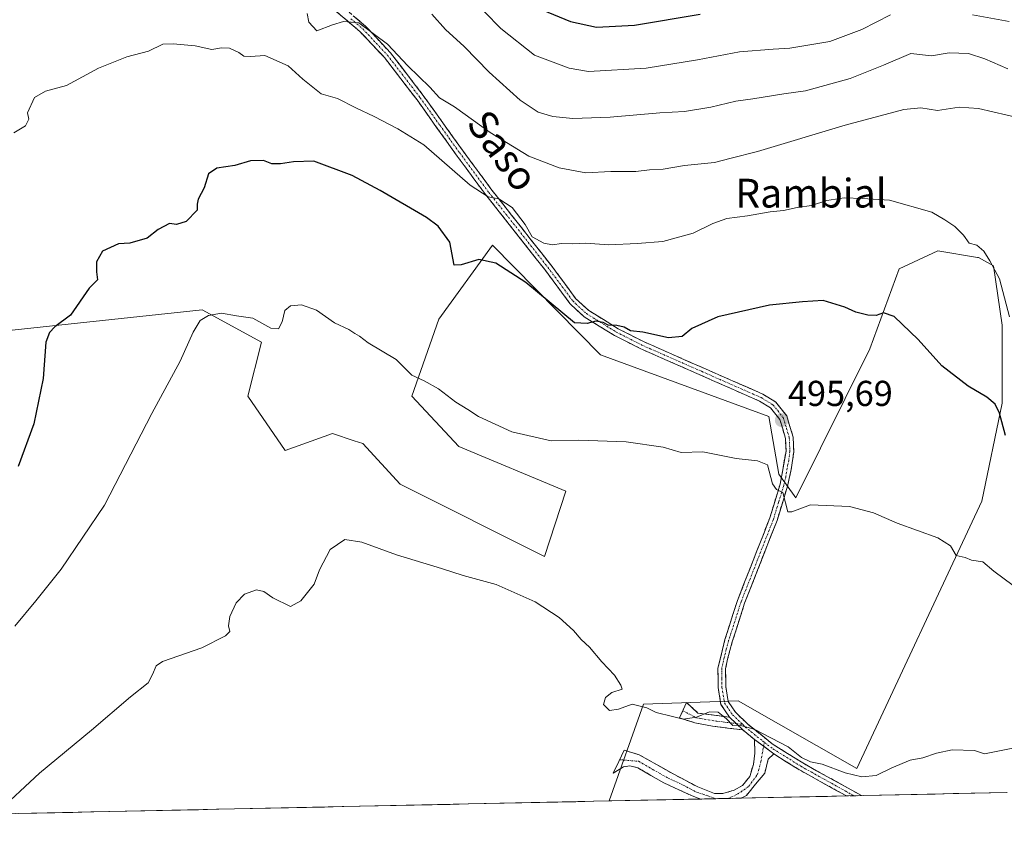
# Model space of a CAD drawing. Units: metres. Extents: x 645166 to 648647, y 4720700 to 4723086.
# Drawn here: x 646069 to 646342, y 4720715 to 4720939 of the extents above; entities that cross this region are included whole.
import ezdxf
from ezdxf.enums import TextEntityAlignment as Align

# ---------------------------------------------------------------- set-up
doc = ezdxf.new("R2010")
doc.units = ezdxf.units.M
doc.header["$MEASUREMENT"] = 0
doc.linetypes.add('TRAZO_Y_PUNTO', pattern=[1, 0.5, -0.25, 0, -0.25])
doc.linetypes.add('TRAZOSX2', pattern=[1.5, 1, -0.5])
for name, color, linetype, lineweight in [('Camino', 19, 'TRAZOSX2', 0), ('Camino Cxs', 19, 'Continuous', 0), ('Camino eje', 19, 'TRAZO_Y_PUNTO', 0), ('Carátula', 7, 'Continuous', 5), ('Cultivos herbáceos CxS', 92, 'Continuous', 0), ('Curva de nivel maestra', 36, 'Continuous', 30), ('Curva de nivel normal', 36, 'Continuous', 0), ('Matorral CxS', 135, 'Continuous', 0), ('Municipio CxS', 142, 'Continuous', 0), ('Punto de cota en terreno', 7, 'Continuous', 0), ('Rótulo de punto de cota en terreno', 19, 'Continuous', 0), ('Texto cartográfico', 19, 'Continuous', 0)]:
    doc.layers.add(name, color=color, linetype=linetype, lineweight=lineweight)
doc.styles.add('Arial', font='txt', dxfattribs={"height": 0.2})

# ---------------------------------------------------------------- blocks, each defined once
blk = doc.blocks.new('*U152')
at = {"layer": 'Matorral CxS', "color": 135, "linetype": 'Continuous', "lineweight": 0}
blk.add_polyline3d([(646342.91, 4720723.73, 488.62), (646232.42, 4720721.39, 487.31), (646242.02, 4720748.28, 489.7), (646268.35, 4720749.23, 490.67), (646301.26, 4720730.41, 489.81), (646336.05, 4720804.72, 496.88), (646341.69, 4720832, 501.76), (646341.69, 4720853.63, 505.39), (646339.34, 4720870.1, 505.97), (646335.11, 4720872.45, 504.83), (646334.88, 4720872.49, 504.77), (646323.83, 4720874.33, 503.1), (646313.09, 4720869.31, 501.17), (646304.95, 4720847.03, 498.81), (646284.33, 4720805.66, 494.84), (646279.63, 4720812.25, 495.3), (646276.81, 4720828.24, 495.58), (646230.04, 4720845.37, 497.29), (646200, 4720875.85, 500.97), (646185.08, 4720855.34, 496.82), (646177.62, 4720833.9, 494.49), (646190.67, 4720819.92, 492.9), (646220.39, 4720807.54, 492.64), (646214.44, 4720789.37, 490.56), (646174.32, 4720809.43, 491.13), (646163.97, 4720820.71, 491.71), (646161.56, 4720821.52, 491.58), (646155.51, 4720823.53, 491.4), (646142.35, 4720818.83, 491.72), (646132.01, 4720833.88, 493.45), (646135.77, 4720848.93, 494.36), (646119.31, 4720857.87, 494.76), (646059.38, 4720851.49, 502.64)], dxfattribs=at)
blk = doc.blocks.new('*U160')
at = {"layer": 'Cultivos herbáceos CxS', "color": 92, "linetype": 'Continuous', "lineweight": 0}
for points in [[(646010.93, 4720716.69, 493.66), (646013.53, 4720732.29, 494.54), (646048.32, 4720744.52, 493.36), (646058.66, 4720755.81, 493.03), (646053.56, 4720786.29, 497.66), (646058.1, 4720794.36, 498.25), (646063.64, 4720814.02, 499.66), (646060.11, 4720824.1, 501.3), (646059.38, 4720851.49, 502.64), (646119.31, 4720857.87, 494.76), (646135.77, 4720848.93, 494.36), (646132.01, 4720833.88, 493.45), (646142.35, 4720818.83, 491.72), (646155.51, 4720823.53, 491.4), (646161.56, 4720821.52, 491.58), (646163.97, 4720820.71, 491.71), (646174.32, 4720809.43, 491.13), (646214.44, 4720789.37, 490.56), (646220.39, 4720807.54, 492.64), (646190.67, 4720819.92, 492.9), (646177.62, 4720833.9, 494.49), (646185.08, 4720855.34, 496.82), (646200, 4720875.85, 500.97), (646230.04, 4720845.37, 497.29), (646276.81, 4720828.24, 495.58), (646279.63, 4720812.25, 495.3), (646284.33, 4720805.66, 494.84), (646304.95, 4720847.03, 498.81), (646313.09, 4720869.31, 501.17), (646323.83, 4720874.33, 503.1), (646334.88, 4720872.49, 504.77), (646335.11, 4720872.45, 504.83), (646339.34, 4720870.1, 505.97), (646341.69, 4720853.63, 505.39), (646341.69, 4720832, 501.76), (646336.05, 4720804.72, 496.88), (646301.26, 4720730.41, 489.81), (646268.35, 4720749.23, 490.67), (646242.02, 4720748.28, 489.7), (646232.42, 4720721.39, 487.31), (646010.93, 4720716.69, 493.66)], [(645913.67, 4720714.62, 503.48), (645909.62, 4720722.42, 504.14), (645899.28, 4720733.7, 505.67), (645886.12, 4720754.4, 507.64), (645906.8, 4720746.87, 504.6), (645935.95, 4720736.53, 500.64), (645943.92, 4720715.27, 498.03), (645913.67, 4720714.62, 503.48)]]:
    blk.add_polyline3d(points, close=True, dxfattribs=at)
blk = doc.blocks.new('*U166')
at = {"layer": 'Matorral CxS', "color": 135, "linetype": 'Continuous', "lineweight": 0}
for points in [[(646232.42, 4720721.39, 487.31), (646242.02, 4720748.28, 489.7), (646268.35, 4720749.23, 490.67), (646301.26, 4720730.41, 489.81), (646336.05, 4720804.72, 496.88), (646341.69, 4720832, 501.76), (646341.69, 4720853.63, 505.39), (646339.34, 4720870.1, 505.97), (646335.11, 4720872.45, 504.83), (646334.88, 4720872.49, 504.77), (646323.83, 4720874.33, 503.1), (646313.09, 4720869.31, 501.17), (646304.95, 4720847.03, 498.81), (646284.33, 4720805.66, 494.84), (646279.63, 4720812.25, 495.3), (646276.81, 4720828.24, 495.58), (646230.04, 4720845.37, 497.29), (646200, 4720875.85, 500.97), (646185.08, 4720855.34, 496.82), (646177.62, 4720833.9, 494.49), (646190.67, 4720819.92, 492.9), (646220.39, 4720807.54, 492.64), (646214.44, 4720789.37, 490.56), (646174.32, 4720809.43, 491.13), (646163.97, 4720820.71, 491.71), (646161.56, 4720821.52, 491.58), (646155.51, 4720823.53, 491.4), (646142.35, 4720818.83, 491.72), (646132.01, 4720833.88, 493.45), (646135.77, 4720848.93, 494.36), (646119.31, 4720857.87, 494.76), (646059.38, 4720851.49, 502.64), (646060.11, 4720824.1, 501.3), (646063.64, 4720814.02, 499.66), (646058.1, 4720794.36, 498.25), (646053.56, 4720786.29, 497.66), (646058.66, 4720755.81, 493.03), (646048.32, 4720744.52, 493.36), (646013.53, 4720732.29, 494.54), (646010.93, 4720716.69, 493.66)], [(645886.12, 4720754.4, 507.64), (645906.8, 4720746.87, 504.6), (645935.95, 4720736.53, 500.64), (645943.92, 4720715.27, 498.03)]]:
    blk.add_polyline3d(points, dxfattribs=at)
blk = doc.blocks.new('*U174')
at = {"layer": 'Cultivos herbáceos CxS', "color": 92, "linetype": 'Continuous', "lineweight": 0}
for points in [[(646232.42, 4720721.39, 487.31), (646242.02, 4720748.28, 489.7), (646268.35, 4720749.23, 490.67), (646301.26, 4720730.41, 489.81), (646336.05, 4720804.72, 496.88), (646341.69, 4720832, 501.76), (646341.69, 4720853.63, 505.39), (646339.34, 4720870.1, 505.97), (646335.11, 4720872.45, 504.83), (646334.88, 4720872.49, 504.77), (646323.83, 4720874.33, 503.1), (646313.09, 4720869.31, 501.17), (646304.95, 4720847.03, 498.81), (646284.33, 4720805.66, 494.84), (646279.63, 4720812.25, 495.3), (646276.81, 4720828.24, 495.58), (646230.04, 4720845.37, 497.29), (646200, 4720875.85, 500.97), (646185.08, 4720855.34, 496.82), (646177.62, 4720833.9, 494.49), (646190.67, 4720819.92, 492.9), (646220.39, 4720807.54, 492.64), (646214.44, 4720789.37, 490.56), (646174.32, 4720809.43, 491.13), (646163.97, 4720820.71, 491.71), (646161.56, 4720821.52, 491.58), (646155.51, 4720823.53, 491.4), (646142.35, 4720818.83, 491.72), (646132.01, 4720833.88, 493.45), (646135.77, 4720848.93, 494.36), (646119.31, 4720857.87, 494.76), (646059.38, 4720851.49, 502.64), (646060.11, 4720824.1, 501.3), (646063.64, 4720814.02, 499.66), (646058.1, 4720794.36, 498.25), (646053.56, 4720786.29, 497.66), (646058.66, 4720755.81, 493.03), (646048.32, 4720744.52, 493.36), (646013.53, 4720732.29, 494.54), (646010.93, 4720716.69, 493.66)], [(645886.12, 4720754.4, 507.64), (645906.8, 4720746.87, 504.6), (645935.95, 4720736.53, 500.64), (645943.92, 4720715.27, 498.03)]]:
    blk.add_polyline3d(points, dxfattribs=at)
blk = doc.blocks.new('*U188')
at = {"layer": 'Curva de nivel normal', "color": 36, "linetype": 'Continuous', "lineweight": 0}
blk.add_polyline3d([(646346.54, 4720736.41, 490), (646336.79, 4720734.5, 490), (646334.02, 4720735.39, 490), (646327.81, 4720735.56, 490), (646323.44, 4720734.67, 490), (646319.66, 4720733.36, 490), (646316.16, 4720732.69, 490), (646311.02, 4720730.62, 490), (646306.69, 4720728.51, 490), (646302.69, 4720728.14, 490), (646298.02, 4720729.25, 490), (646291.65, 4720731.58, 490), (646288.38, 4720732.26, 490), (646285.94, 4720733.5, 490), (646282.21, 4720736.44, 490), (646272.71, 4720741.34, 490), (646268.72, 4720742.49, 490), (646266.79, 4720742.39, 490), (646265.1, 4720744.2, 490), (646262.79, 4720746.05, 490), (646260.36, 4720746.21, 490), (646256.69, 4720744.66, 490), (646253.02, 4720744.1, 490), (646250.02, 4720744.9, 490), (646245.5, 4720745.97, 490), (646242.92, 4720747.24, 490), (646238.83, 4720748.33, 490), (646234.99, 4720746.91, 490), (646232.5, 4720746.5, 490), (646230.89, 4720748.22, 490), (646231.4, 4720750.14, 490), (646233.18, 4720751.52, 490), (646236.04, 4720752.48, 490), (646235.64, 4720753.6, 490), (646233.88, 4720756.35, 490), (646230.39, 4720760.09, 490), (646226.94, 4720764.14, 490), (646224.65, 4720766.29, 490), (646222.55, 4720768.78, 490), (646218.52, 4720772.42, 490), (646211.86, 4720776.75, 490), (646201.04, 4720781.6, 490), (646191.84, 4720784.07, 490), (646185.82, 4720786.05, 490), (646173.3, 4720789.79, 490), (646163.68, 4720793.29, 490), (646158.91, 4720794.04, 490), (646154.85, 4720791.3, 490), (646151.87, 4720785.65, 490), (646150.41, 4720781.69, 490), (646146.71, 4720777.06, 490), (646143.86, 4720775.47, 490), (646138.96, 4720777.84, 490), (646136.47, 4720779.61, 490), (646134.4, 4720780.07, 490), (646131.05, 4720778.84, 490), (646128.69, 4720776.51, 490), (646126.98, 4720772.66, 490), (646126.62, 4720770.1, 490), (646126.98, 4720768.47, 490), (646125.77, 4720767.25, 490), (646119.22, 4720764, 490), (646108.29, 4720760.2, 490), (646106.49, 4720758.92, 490), (646105.51, 4720756.58, 490), (646104.24, 4720754.19, 490), (646099.32, 4720750.36, 490), (646088.51, 4720741.1, 490), (646074.03, 4720729.11, 490), (646061.85, 4720717.77, 490)], dxfattribs=at)
blk = doc.blocks.new('*U200')
at = {"layer": 'Curva de nivel normal', "color": 36, "linetype": 'Continuous', "lineweight": 0}
blk.add_polyline3d([(646347.3, 4720779.4, 495), (646339.42, 4720785.28, 495), (646336.36, 4720787.89, 495), (646333.22, 4720788.31, 495), (646331.4, 4720789.03, 495), (646328.96, 4720789.6, 495), (646327.34, 4720792.33, 495), (646323.82, 4720794.52, 495), (646312.51, 4720798.61, 495), (646305.94, 4720801.5, 495), (646299.27, 4720803.26, 495), (646288.44, 4720803.69, 495), (646283.24, 4720801.8, 495), (646282.16, 4720801.74, 495), (646280.71, 4720807.18, 495), (646278.93, 4720807.93, 495), (646277.84, 4720809.5, 495), (646276.48, 4720814.85, 495), (646273.72, 4720815.93, 495), (646267.76, 4720816.58, 495), (646258.52, 4720818.4, 495), (646252.45, 4720818.28, 495), (646247.46, 4720819.71, 495), (646237.17, 4720821.26, 495), (646224.05, 4720821.7, 495), (646216.32, 4720821.53, 495), (646205.37, 4720824.01, 495), (646196.09, 4720828.27, 495), (646193.18, 4720830.18, 495), (646189.8, 4720832.27, 495), (646185.02, 4720835.93, 495), (646180.98, 4720838.22, 495), (646177.53, 4720839.77, 495), (646173.21, 4720844.12, 495), (646165.46, 4720848.7, 495), (646163.06, 4720850.63, 495), (646161.73, 4720851.32, 495), (646160.1, 4720852.43, 495), (646156.07, 4720854.33, 495), (646151.03, 4720857.81, 495), (646146.86, 4720859.27, 495), (646143.86, 4720859.06, 495), (646142.31, 4720857.74, 495), (646141.57, 4720854.59, 495), (646140.5, 4720852.61, 495), (646138.42, 4720852.79, 495), (646133.41, 4720855.64, 495), (646128.81, 4720856.22, 495), (646124.66, 4720856.94, 495), (646121.02, 4720856.37, 495), (646118.76, 4720854.9, 495), (646116.8, 4720851.66, 495), (646113.16, 4720843.66, 495), (646105.32, 4720829.1, 495), (646092.09, 4720803.62, 495), (646080.09, 4720785.78, 495), (646073.05, 4720777, 495), (646067.23, 4720769.94, 495)], dxfattribs=at)
blk = doc.blocks.new('*U203')
at = {"layer": 'Curva de nivel normal', "color": 36, "linetype": 'Continuous', "lineweight": 0}
blk.add_polyline3d([(646347.09, 4720911.13, 510), (646335.12, 4720913.92, 510), (646329.78, 4720914.29, 510), (646323.7, 4720913.33, 510), (646319.11, 4720914.04, 510), (646314.36, 4720913.58, 510), (646298.02, 4720909.24, 510), (646273.69, 4720901.9, 510), (646266.36, 4720900.11, 510), (646261.68, 4720898.84, 510), (646253.39, 4720898.01, 510), (646247.47, 4720897.04, 510), (646243.61, 4720896.83, 510), (646239.82, 4720896.36, 510), (646232.91, 4720896.35, 510), (646225.92, 4720896.02, 510), (646218.58, 4720897.36, 510), (646210.14, 4720900.64, 510), (646199.39, 4720907.24, 510), (646189.44, 4720914.34, 510), (646185.26, 4720916.83, 510), (646182.57, 4720919.81, 510), (646176.48, 4720925.72, 510), (646170.82, 4720931.72, 510), (646162.88, 4720937.67, 510), (646158.56, 4720938.1, 510), (646155.51, 4720937.1, 510), (646151.18, 4720935.42, 510), (646148.92, 4720937.92, 510), (646148.46, 4720940.26, 510)], dxfattribs=at)
blk = doc.blocks.new('*U216')
at = {"layer": 'Curva de nivel normal', "color": 36, "linetype": 'Continuous', "lineweight": 0}
blk.add_polyline3d([(646066.96, 4720907.08, 505), (646070.15, 4720909.1, 505), (646071.12, 4720910.9, 505), (646070.7, 4720912.7, 505), (646072.69, 4720916.92, 505), (646075.76, 4720918.68, 505), (646081.61, 4720920.26, 505), (646090.49, 4720925.12, 505), (646098.36, 4720928.24, 505), (646104.37, 4720929.82, 505), (646108.32, 4720931.77, 505), (646111.26, 4720931.84, 505), (646117.38, 4720931.29, 505), (646121.97, 4720930.32, 505), (646124.62, 4720930.74, 505), (646126.88, 4720930.61, 505), (646129.44, 4720929.44, 505), (646130.86, 4720928.43, 505), (646132.73, 4720928.3, 505), (646136.71, 4720928.61, 505), (646143.2, 4720925.77, 505), (646147.31, 4720922.02, 505), (646152.37, 4720917.99, 505), (646156.94, 4720916.65, 505), (646161.99, 4720914.06, 505), (646167.09, 4720911.66, 505), (646173.64, 4720908.21, 505), (646180.91, 4720903.82, 505), (646193.8, 4720892.52, 505), (646198.78, 4720889.28, 505), (646201.72, 4720888.78, 505), (646205.44, 4720886.34, 505), (646209.08, 4720881.65, 505), (646211, 4720878.24, 505), (646214.25, 4720876.41, 505), (646216.72, 4720875.98, 505), (646219.19, 4720876.35, 505), (646222.32, 4720876.23, 505), (646225.83, 4720876.4, 505), (646232.37, 4720875.99, 505), (646240.26, 4720876.39, 505), (646247.36, 4720876.86, 505), (646255.83, 4720879.18, 505), (646261.26, 4720881.93, 505), (646265.17, 4720883.29, 505), (646270.89, 4720884.07, 505), (646277.17, 4720885.18, 505), (646280.89, 4720885.54, 505), (646284.69, 4720886.37, 505), (646288.72, 4720886.9, 505), (646292.98, 4720888.27, 505), (646297.74, 4720889.04, 505), (646302.86, 4720888.84, 505), (646310.36, 4720888.36, 505), (646322.13, 4720885.07, 505), (646325.8, 4720882.9, 505), (646328.55, 4720881.06, 505), (646330.96, 4720878.69, 505), (646332.56, 4720876.47, 505), (646334.64, 4720875.9, 505), (646336.58, 4720874.26, 505), (646338.26, 4720871.52, 505), (646340.92, 4720866.51, 505), (646343.75, 4720855.93, 505)], dxfattribs=at)
blk = doc.blocks.new('*U219')
at = {"layer": 'Curva de nivel normal', "color": 36, "linetype": 'Continuous', "lineweight": 0}
for points in [[(646343.63, 4720938.04, 520), (646333.46, 4720939.91, 520)], [(646310.69, 4720939.88, 520), (646302.71, 4720935.85, 520), (646293.78, 4720932.54, 520), (646282.71, 4720930.62, 520), (646278.02, 4720930.37, 520), (646268.69, 4720929.65, 520), (646257.02, 4720927.44, 520), (646242.69, 4720925.13, 520), (646226.65, 4720924.19, 520), (646221.32, 4720925.07, 520), (646211.69, 4720928.72, 520), (646202.36, 4720936.13, 520), (646197.75, 4720940.76, 520)]]:
    blk.add_polyline3d(points, dxfattribs=at)
blk = doc.blocks.new('*U229')
at = {"layer": 'Curva de nivel maestra', "color": 36, "linetype": 'Continuous', "lineweight": 30}
blk.add_polyline3d([(646342.65, 4720822.94, 500), (646340.93, 4720829.16, 500), (646339.76, 4720831.66, 500), (646337.45, 4720833.65, 500), (646332.23, 4720836.65, 500), (646324.96, 4720842.39, 500), (646318.34, 4720849.67, 500), (646311.69, 4720856.06, 500), (646308.69, 4720857.05, 500), (646306.69, 4720856.34, 500), (646304.36, 4720856.39, 500), (646301.06, 4720857.24, 500), (646297.97, 4720858.69, 500), (646291.96, 4720860.49, 500), (646286.17, 4720860.17, 500), (646277.02, 4720859.2, 500), (646262.69, 4720856, 500), (646255.4, 4720852.73, 500), (646252.74, 4720850.52, 500), (646248.92, 4720850.11, 500), (646241.82, 4720851.7, 500), (646238.35, 4720852.07, 500), (646236.6, 4720853.05, 500), (646234.55, 4720853.59, 500), (646232.18, 4720853.66, 500), (646230.73, 4720854.42, 500), (646228.74, 4720854.72, 500), (646226.3, 4720854.1, 500), (646222.76, 4720854.28, 500), (646209.24, 4720865.48, 500), (646200.94, 4720870.86, 500), (646196.25, 4720871.86, 500), (646191.31, 4720870.39, 500), (646189.35, 4720870.34, 500), (646188.14, 4720876.71, 500), (646184.86, 4720881.16, 500), (646181.68, 4720883.59, 500), (646168.73, 4720891.05, 500), (646161, 4720895.24, 500), (646150.36, 4720899.24, 500), (646144.69, 4720899.07, 500), (646141.02, 4720898.47, 500), (646138.69, 4720898.53, 500), (646136.36, 4720899.45, 500), (646132.69, 4720899.34, 500), (646128.36, 4720898.05, 500), (646123.39, 4720897.26, 500), (646121.04, 4720895.67, 500), (646119.8, 4720891.81, 500), (646118.2, 4720888.66, 500), (646117.93, 4720887.28, 500), (646117.87, 4720885.6, 500), (646114.88, 4720882.48, 500), (646112.14, 4720881.65, 500), (646110.22, 4720881.88, 500), (646107.02, 4720880.28, 500), (646103.98, 4720877.82, 500), (646099.18, 4720876.4, 500), (646095.98, 4720876.23, 500), (646091.53, 4720874.18, 500), (646089.88, 4720871.28, 500), (646089.93, 4720868.43, 500), (646090.2, 4720866.26, 500), (646087.86, 4720863.94, 500), (646082.69, 4720856.41, 500), (646078.33, 4720853.14, 500), (646076.86, 4720851.64, 500), (646075.83, 4720848.9, 500), (646075.06, 4720838.78, 500), (646072.45, 4720826.2, 500), (646068.17, 4720814.35, 500)], dxfattribs=at)
blk = doc.blocks.new('*U236')
at = {"layer": 'Curva de nivel maestra', "color": 36, "linetype": 'Continuous', "lineweight": 30}
blk.add_polyline3d([(646213.84, 4720941.28, 525), (646221.65, 4720938.09, 525), (646228.93, 4720936.46, 525), (646239.45, 4720937.04, 525), (646257.72, 4720940.06, 525)], dxfattribs=at)
blk = doc.blocks.new('5PATER')
at = {"layer": 'Carátula', "linetype": 'Continuous', "lineweight": 5}
h = blk.add_hatch(color=250, dxfattribs=at)
edge = h.paths.add_edge_path()
edge.add_ellipse((0, 0.01), major_axis=(-1.33, -1.34), ratio=0.999422, start_angle=0, end_angle=360)

msp = doc.modelspace()

# ---------------------------------------------------------------- linework, layer by layer
at = {"layer": 'Camino', "color": 19, "linetype": 'TRAZOSX2', "lineweight": 0}
for points in [[(646157.88, 4720942.56), (646164.65, 4720936.79), (646171.62, 4720929.37), (646180.74, 4720917.51), (646191.65, 4720902.27), (646199.82, 4720891.2), (646216.25, 4720870.38), (646223.12, 4720861.09), (646226.76, 4720857.7), (646234.95, 4720852.66), (646241.99, 4720849.07), (646275.19, 4720834.46), (646278.68, 4720832.33), (646281.81, 4720828.45), (646283.58, 4720822.54), (646283.76, 4720818.48), (646283.07, 4720813.54), (646282.04, 4720808.94), (646279.13, 4720799.38), (646270.11, 4720776.38), (646266.68, 4720765.65), (646265.36, 4720760.83), (646264.82, 4720758.08), (646264.87, 4720753.1), (646265.53, 4720749.04), (646267.55, 4720746.05), (646270.97, 4720742.74), (646277.78, 4720737.27), (646286.25, 4720731.96), (646301.78, 4720723.35), (646302.57, 4720722.88), (646302.58, 4720722.88)], [(646265.91, 4720744.67), (646263.5, 4720748.23), (646262.74, 4720752.92), (646262.68, 4720758.28), (646264.63, 4720766.26), (646268.1, 4720777.1), (646277.11, 4720800.08), (646279.98, 4720809.48), (646281.62, 4720818.58), (646281.46, 4720822.18), (646279.89, 4720827.44), (646277.25, 4720830.7), (646274.2, 4720832.56), (646241.08, 4720847.14), (646233.9, 4720850.8), (646225.46, 4720855.99), (646221.52, 4720859.66), (646214.55, 4720869.08), (646198.12, 4720889.91), (646189.92, 4720901.02), (646179.03, 4720916.24), (646169.97, 4720928.02), (646163.21, 4720935.22), (646156.56, 4720940.88)], [(646252.92, 4720746.45), (646253.95, 4720748.8), (646257.13, 4720745.83), (646265.91, 4720744.67)], [(646269.56, 4720741.14), (646261.13, 4720742.17), (646256.24, 4720743.14), (646252.04, 4720744.47), (646252.92, 4720746.45)], [(646272.83, 4720738.52), (646269.56, 4720741.14)], [(646235.35, 4720732.86), (646236.61, 4720735.54), (646240.81, 4720734.21), (646250.05, 4720729.01), (646257.07, 4720725.29), (646261.75, 4720723.51), (646264.06, 4720723.42), (646267.18, 4720724.39), (646269.48, 4720725.7), (646271.54, 4720728.17), (646272.53, 4720731.55), (646272.95, 4720734.69), (646272.83, 4720738.52)], [(646278.19, 4720734.5), (646276.69, 4720733.01), (646275.71, 4720729.16), (646270.58, 4720722.93), (646269.16, 4720722.17), (646269.15, 4720722.17)], [(646298.4, 4720722.79), (646298.39, 4720722.79), (646285.17, 4720730.12), (646278.19, 4720734.5)], [(646257.9, 4720721.93), (646257.89, 4720721.93), (646255.96, 4720722.6), (646247.66, 4720726.42), (646240.4, 4720730.6), (646238.19, 4720731.15), (646236.45, 4720730.89), (646233.58, 4720729.11), (646235.35, 4720732.86)], [(646300.49, 4720722.83), (646298.4, 4720722.79)], [(646302.58, 4720722.88), (646300.49, 4720722.83)], [(646262.05, 4720722.02), (646257.9, 4720721.93)], [(646262.05, 4720722.02), (646265.45, 4720722.09)], [(646269.15, 4720722.17), (646265.45, 4720722.09)]]:
    msp.add_lwpolyline(points, dxfattribs=at)
at = {"layer": 'Camino Cxs', "color": 19, "linetype": 'Continuous', "lineweight": 0}
for points in [[(646265.91, 4720744.67), (646269.56, 4720741.14)], [(646272.83, 4720738.52), (646278.19, 4720734.5)]]:
    msp.add_lwpolyline(points, dxfattribs=at)
msp.add_polyline3d([(646161.27, 4720939.68, 510.48), (646164.65, 4720936.79, 510.54), (646166.97, 4720934.32, 510.03), (646169.3, 4720931.84, 509.81), (646171.62, 4720929.37, 509.44), (646174.66, 4720925.42, 509.17), (646177.7, 4720921.46, 508.97), (646180.74, 4720917.51, 508.61), (646183.47, 4720913.7, 508.19), (646186.2, 4720909.89, 507.64), (646188.92, 4720906.08, 507.43), (646191.65, 4720902.27, 506.67), (646194.37, 4720898.58, 506.56), (646197.1, 4720894.89, 505.95), (646199.82, 4720891.2, 505.39), (646202.56, 4720887.73, 504.74), (646205.3, 4720884.26, 504.33), (646208.04, 4720880.79, 504.18), (646210.77, 4720877.32, 504.26), (646213.51, 4720873.85, 503.4), (646216.25, 4720870.38, 502.76), (646218.54, 4720867.28, 502.23), (646220.83, 4720864.19, 501.43), (646223.12, 4720861.09, 501.17), (646226.76, 4720857.7, 500.44), (646230.86, 4720855.18, 500.33), (646234.95, 4720852.66, 499.74), (646238.47, 4720850.87, 499.48), (646241.99, 4720849.07, 498.74), (646246.14, 4720847.24, 498.27), (646250.29, 4720845.42, 498.08), (646254.44, 4720843.59, 497.49), (646258.59, 4720841.77, 497.43), (646262.74, 4720839.94, 497.2), (646266.89, 4720838.11, 496.48), (646271.04, 4720836.29, 496.51), (646275.19, 4720834.46, 496.36), (646278.68, 4720832.33, 495.99), (646281.81, 4720828.45, 495.71), (646282.7, 4720825.5, 495.8), (646283.58, 4720822.54, 495.93), (646283.76, 4720818.48, 495.82), (646283.07, 4720813.54, 495.49), (646282.04, 4720808.94, 495.03), (646280.59, 4720804.16, 494.91), (646279.13, 4720799.38, 494.58), (646277.33, 4720794.78, 494.14), (646275.52, 4720790.18, 493.78), (646273.72, 4720785.58, 493.44), (646271.91, 4720780.98, 493.08), (646270.11, 4720776.38, 492.73), (646268.97, 4720772.8, 492.29), (646267.82, 4720769.23, 491.96), (646266.68, 4720765.65, 491.68), (646265.36, 4720760.83, 491.29), (646264.82, 4720758.08, 491.06), (646264.87, 4720753.1, 490.76), (646265.53, 4720749.04, 490.43), (646267.55, 4720746.05, 490.32), (646270.97, 4720742.74, 490.13), (646274.38, 4720740.01, 490.04), (646277.78, 4720737.27, 489.82), (646282.02, 4720734.62, 489.78), (646286.25, 4720731.96, 489.85), (646290.13, 4720729.81, 489.6), (646294.02, 4720727.66, 489.42), (646297.9, 4720725.5, 489.31), (646301.78, 4720723.35, 489.02), (646302.57, 4720722.88, 489.03), (646302.58, 4720722.88, 489.03), (646298.4, 4720722.79, 489.02), (646298.39, 4720722.79, 489.02), (646295.09, 4720724.62, 489.14), (646291.78, 4720726.46, 489.2), (646288.48, 4720728.29, 489.23), (646285.17, 4720730.12, 489.42), (646281.68, 4720732.31, 489.44), (646278.19, 4720734.5, 489.59), (646275.51, 4720736.51, 489.62), (646272.83, 4720738.52, 489.78), (646269.56, 4720741.14, 489.92), (646267.74, 4720742.91, 490.01), (646265.91, 4720744.67, 490.09), (646263.5, 4720748.23, 490.25), (646262.74, 4720752.92, 490.58), (646262.71, 4720755.6, 490.76), (646262.68, 4720758.28, 490.93), (646263.66, 4720762.27, 491.33), (646264.63, 4720766.26, 491.67), (646265.79, 4720769.87, 491.94), (646266.94, 4720773.49, 492.24), (646268.1, 4720777.1, 492.79), (646269.9, 4720781.7, 493.03), (646271.7, 4720786.29, 493.38), (646273.51, 4720790.89, 493.72), (646275.31, 4720795.48, 494.08), (646277.11, 4720800.08, 494.54), (646278.55, 4720804.78, 494.84), (646279.98, 4720809.48, 494.93), (646280.8, 4720814.03, 495.17), (646281.62, 4720818.58, 495.4), (646281.46, 4720822.18, 495.48), (646280.68, 4720824.81, 495.53), (646279.89, 4720827.44, 495.62), (646277.25, 4720830.7, 495.78), (646274.2, 4720832.56, 495.91), (646270.06, 4720834.38, 496.19), (646265.92, 4720836.21, 496.31), (646261.78, 4720838.03, 496.62), (646257.64, 4720839.85, 496.92), (646253.5, 4720841.67, 497.14), (646249.36, 4720843.5, 497.64), (646245.22, 4720845.32, 497.89), (646241.08, 4720847.14, 498.17), (646237.49, 4720848.97, 498.99), (646233.9, 4720850.8, 499.19), (646229.68, 4720853.4, 499.72), (646225.46, 4720855.99, 500.14), (646223.49, 4720857.83, 500.44), (646221.52, 4720859.66, 500.8), (646219.2, 4720862.8, 501.01), (646216.87, 4720865.94, 501.54), (646214.55, 4720869.08, 501.81), (646211.81, 4720872.55, 502.27), (646209.07, 4720876.02, 503.06), (646206.34, 4720879.5, 503.34), (646203.6, 4720882.97, 504.05), (646200.86, 4720886.44, 504.37), (646198.12, 4720889.91, 504.77), (646195.39, 4720893.61, 505.16), (646192.65, 4720897.32, 505.84), (646189.92, 4720901.02, 506.16), (646187.2, 4720904.83, 506.92), (646184.48, 4720908.63, 507.08), (646181.75, 4720912.44, 507.59), (646179.03, 4720916.24, 507.94), (646176.01, 4720920.17, 508.41), (646172.99, 4720924.09, 508.69), (646169.97, 4720928.02, 508.88), (646166.59, 4720931.62, 509.23), (646163.21, 4720935.22, 509.74), (646159.89, 4720938.05, 509.89), (646156.56, 4720940.88, 510.31)], dxfattribs=at)
for points in [[(646265.91, 4720744.67, 490.09), (646267.74, 4720742.91, 490.01), (646269.56, 4720741.14, 489.92), (646265.35, 4720741.66, 489.81), (646261.13, 4720742.17, 489.76), (646256.24, 4720743.14, 489.69), (646252.04, 4720744.47, 489.81), (646253.95, 4720748.8, 490.28), (646257.13, 4720745.83, 489.98), (646261.52, 4720745.25, 489.97), (646265.91, 4720744.67, 490.09)], [(646278.19, 4720734.5, 489.59), (646276.69, 4720733.01, 489.41), (646275.71, 4720729.16, 488.92), (646273.15, 4720726.05, 488.76), (646270.58, 4720722.93, 488.64), (646269.16, 4720722.17, 488.58), (646269.15, 4720722.17, 488.58), (646257.9, 4720721.93, 488.33), (646257.89, 4720721.93, 488.33), (646255.96, 4720722.6, 488.3), (646251.81, 4720724.51, 488.24), (646247.66, 4720726.42, 488.2), (646244.03, 4720728.51, 488.18), (646240.4, 4720730.6, 488.12), (646238.19, 4720731.15, 488.1), (646236.45, 4720730.89, 488.05), (646233.58, 4720729.11, 487.81), (646235.1, 4720732.33, 488.03), (646236.61, 4720735.54, 488.25), (646240.81, 4720734.21, 488.23), (646243.89, 4720732.48, 488.28), (646246.97, 4720730.74, 488.35), (646250.05, 4720729.01, 488.35), (646253.56, 4720727.15, 488.4), (646257.07, 4720725.29, 488.44), (646259.41, 4720724.4, 488.44), (646261.75, 4720723.51, 488.44), (646264.06, 4720723.42, 488.49), (646267.18, 4720724.39, 488.6), (646269.48, 4720725.7, 488.69), (646271.54, 4720728.17, 488.78), (646272.53, 4720731.55, 488.95), (646272.95, 4720734.69, 489.25), (646272.83, 4720738.52, 489.78), (646275.51, 4720736.51, 489.62), (646278.19, 4720734.5, 489.59)]]:
    msp.add_polyline3d(points, close=True, dxfattribs=at)
at = {"layer": 'Camino eje', "color": 19, "linetype": 'TRAZO_Y_PUNTO', "lineweight": 0}
for points in [[(646160.61, 4720938.84), (646163.93, 4720936.01), (646170.8, 4720928.7), (646179.89, 4720916.88), (646185.34, 4720909.26), (646190.79, 4720901.65), (646198.97, 4720890.56), (646207.19, 4720880.14), (646215.4, 4720869.73), (646222.32, 4720860.38), (646226.11, 4720856.85), (646234.43, 4720851.73), (646241.54, 4720848.11), (646258.1, 4720840.82), (646274.7, 4720833.51), (646277.97, 4720831.52), (646279.29, 4720829.89), (646280.85, 4720827.95), (646281.74, 4720824.99), (646282.52, 4720822.36), (646282.69, 4720818.53), (646282.35, 4720816.06), (646281.53, 4720811.51), (646281.01, 4720809.21), (646279.56, 4720804.43), (646278.12, 4720799.73), (646269.11, 4720776.74), (646267.37, 4720771.32), (646265.66, 4720765.96), (646265, 4720763.55), (646264.02, 4720759.56), (646263.75, 4720758.18), (646263.78, 4720755.5), (646263.81, 4720753.01), (646264.52, 4720748.64), (646266.73, 4720745.36), (646269.59, 4720742.67)], [(646252.92, 4720746.45), (646256.69, 4720744.49), (646262.36, 4720743.57), (646267.74, 4720742.91)], [(646267.74, 4720742.91), (646269.59, 4720742.67)], [(646269.59, 4720742.67), (646270.27, 4720741.94), (646271.9, 4720740.63), (646275.14, 4720738.02), (646275.59, 4720737.68)], [(646265.45, 4720722.09), (646268.12, 4720723.24), (646271.28, 4720725.48), (646273.63, 4720728.67), (646274.61, 4720732.28), (646275.39, 4720736.6)], [(646275.39, 4720736.6), (646275.59, 4720737.68)], [(646275.59, 4720737.68), (646277.99, 4720735.89), (646285.71, 4720731.04), (646292.32, 4720727.38), (646300.49, 4720722.83)], [(646235.35, 4720732.86), (646240.61, 4720732.41), (646248.86, 4720727.72), (646253.01, 4720725.81), (646256.52, 4720723.95), (646262.05, 4720722.02)], [(646262.05, 4720722.02), (646265.45, 4720722.09)]]:
    msp.add_lwpolyline(points, dxfattribs=at)
at = {"layer": 'Cultivos herbáceos CxS', "color": 92, "linetype": 'Continuous', "lineweight": 0}
msp.add_polyline3d([(646232.42, 4720721.39, 487.31), (646010.93, 4720716.69, 493.66)], dxfattribs=at)
at = {"layer": 'Curva de nivel normal', "color": 36, "linetype": 'Continuous', "lineweight": 0}
msp.add_polyline3d([(646183.18, 4720940.06, 515), (646186.95, 4720935.86, 515), (646192.13, 4720931.07, 515), (646199.08, 4720923.94, 515), (646207.65, 4720916.21, 515), (646212.69, 4720912.9, 515), (646216.82, 4720911.67, 515), (646222.34, 4720911.13, 515), (646232.72, 4720911.43, 515), (646246.5, 4720912.7, 515), (646253.36, 4720913.06, 515), (646260.69, 4720914.26, 515), (646267.69, 4720915.88, 515), (646272.36, 4720916.54, 515), (646281.02, 4720917.97, 515), (646287.04, 4720918.82, 515), (646299.44, 4720922.22, 515), (646308.71, 4720925.96, 515), (646316.28, 4720929.17, 515), (646322.06, 4720928.56, 515), (646326.95, 4720929.34, 515), (646332.32, 4720929.15, 515), (646336.93, 4720927.67, 515), (646343.3, 4720924.87, 515)], dxfattribs=at)
at = {"layer": 'Matorral CxS', "color": 135, "linetype": 'Continuous', "lineweight": 0}
msp.add_polyline3d([(646342.91, 4720723.73, 488.62), (646232.42, 4720721.39, 487.31)], dxfattribs=at)
at = {"layer": 'Municipio CxS', "color": 142, "linetype": 'Continuous', "lineweight": 0}
msp.add_polyline3d([(646343.09, 4720723.73, 488.84), (646338.09, 4720723.63, 489.03), (646333.09, 4720723.52, 489.18), (646328.1, 4720723.42, 489.17), (646323.1, 4720723.31, 489.25), (646318.11, 4720723.2, 489.34), (646313.11, 4720723.1, 489.52), (646308.12, 4720722.99, 489.28), (646303.12, 4720722.89, 489.05), (646298.13, 4720722.78, 489.02), (646293.13, 4720722.67, 488.92), (646288.13, 4720722.57, 488.7), (646283.14, 4720722.46, 488.63), (646278.14, 4720722.36, 488.7), (646273.15, 4720722.25, 488.67), (646268.15, 4720722.14, 488.55), (646263.16, 4720722.04, 488.42), (646258.16, 4720721.93, 488.33), (646253.16, 4720721.83, 488.17), (646248.17, 4720721.72, 488.02), (646243.17, 4720721.61, 487.83), (646238.18, 4720721.51, 487.6), (646233.18, 4720721.4, 487.4), (646228.19, 4720721.3, 487.13), (646223.19, 4720721.19, 486.87), (646218.2, 4720721.08, 486.61), (646213.2, 4720720.98, 486.4), (646208.2, 4720720.87, 486.24), (646203.21, 4720720.77, 486.08), (646198.21, 4720720.66, 485.95), (646193.22, 4720720.55, 485.83), (646188.22, 4720720.45, 485.73), (646183.23, 4720720.34, 485.64), (646178.23, 4720720.24, 485.55), (646173.24, 4720720.13, 485.47), (646168.24, 4720720.02, 485.37), (646163.24, 4720719.92, 485.31), (646158.25, 4720719.81, 485.35), (646153.25, 4720719.71, 485.74), (646148.26, 4720719.6, 485.64), (646143.26, 4720719.49, 485.44), (646138.27, 4720719.39, 485.38), (646133.27, 4720719.28, 485.42), (646128.27, 4720719.18, 485.56), (646123.28, 4720719.07, 485.74), (646118.28, 4720718.96, 485.96), (646113.29, 4720718.86, 486.14), (646108.29, 4720718.75, 486.37), (646103.3, 4720718.65, 486.6), (646098.3, 4720718.54, 486.92), (646093.31, 4720718.44, 487.24), (646088.31, 4720718.33, 487.5), (646083.31, 4720718.22, 487.84), (646078.32, 4720718.12, 488.26), (646073.32, 4720718.01, 488.71), (646068.33, 4720717.9, 489.13)], dxfattribs=at)

# ---------------------------------------------------------------- block references
at = {"layer": 'Cultivos herbáceos CxS', "color": 92, "linetype": 'Continuous', "lineweight": 0}
for name in ['*U160', '*U174']:
    msp.add_blockref(name, (0, 0), dxfattribs=at)
at = {"layer": 'Curva de nivel maestra', "color": 36, "linetype": 'Continuous', "lineweight": 30}
for name in ['*U236', '*U229']:
    msp.add_blockref(name, (0, 0), dxfattribs=at)
at = {"layer": 'Curva de nivel normal', "color": 36, "linetype": 'Continuous', "lineweight": 0}
for name in ['*U219', '*U203', '*U216', '*U200', '*U188']:
    msp.add_blockref(name, (0, 0), dxfattribs=at)
at = {"layer": 'Matorral CxS', "color": 135, "linetype": 'Continuous', "lineweight": 0}
for name in ['*U152', '*U166']:
    msp.add_blockref(name, (0, 0), dxfattribs=at)
at = {"layer": 'Punto de cota en terreno', "linetype": 'Continuous', "lineweight": 0}
msp.add_blockref('5PATER', (646280.38, 4720827.23, 495.69), dxfattribs=at)

# ---------------------------------------------------------------- texts
at = {"layer": 'Rótulo de punto de cota en terreno', "color": 19, "linetype": 'Continuous', "lineweight": 0, "style": 'Arial'}
msp.add_text('495,69', height=7, dxfattribs=at).set_placement((646282.14, 4720828.99), align=Align.BOTTOM_LEFT)
at = {"layer": 'Texto cartográfico', "color": 19, "linetype": 'Continuous', "lineweight": 0, "style": 'Arial'}
msp.add_text('Saso', height=8, rotation=-53.7489, dxfattribs=at).set_placement((646202.91, 4720902.17), align=Align.MIDDLE_CENTER)
msp.add_text('Rambial', height=8, dxfattribs=at).set_placement((646288.57, 4720890.34), align=Align.MIDDLE_CENTER)

doc.saveas('drawing.dxf')
